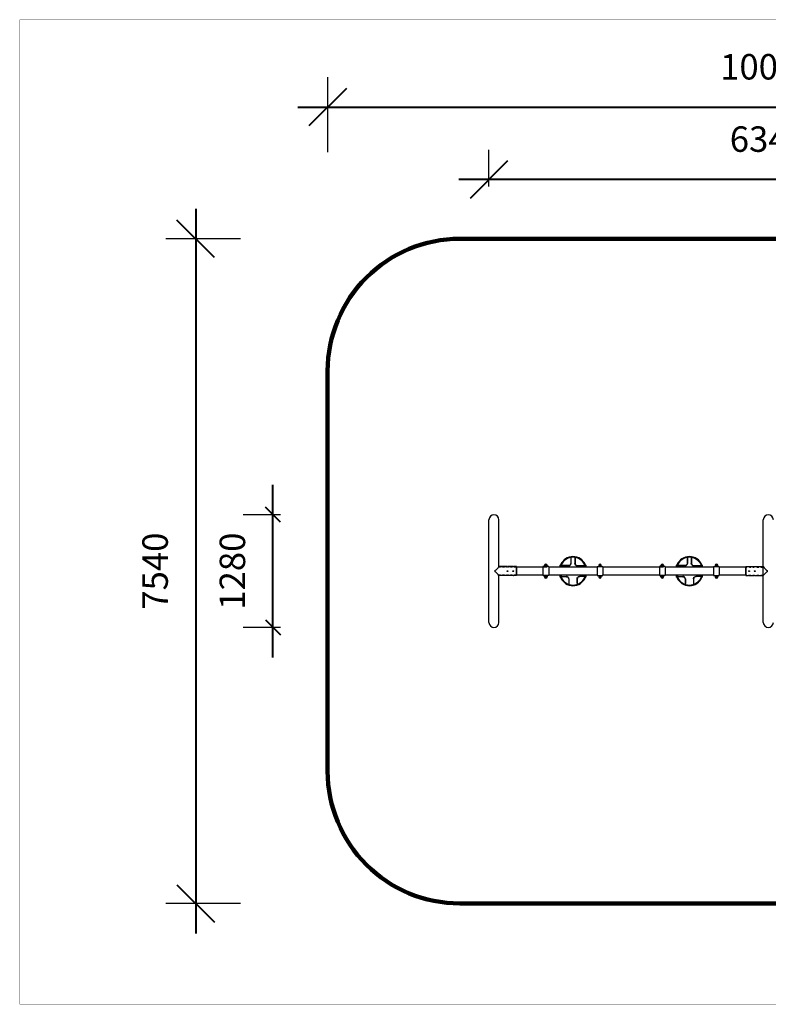
# Model space of a CAD drawing. Units: millimetres. Extents: x 179649 to 196429, y 5441 to 16618.
# Drawn here: x 179649 to 188145, y 5441 to 16618 of the extents above; entities that cross this region are included whole.
import ezdxf

# ---------------------------------------------------------------- set-up
doc = ezdxf.new("R2010")
doc.units = ezdxf.units.MM
doc.linetypes.add('HIDDEN', pattern=[0.2, 0.1, -0.1])
doc.layers.add('DEFAULT', color=7, linetype='Continuous')
doc.layers.add('DiKom', color=7, linetype='Continuous')
doc.layers.add('frame', color=7, linetype='Continuous', plot=False)
doc.dimstyles.new('Qitele', dxfattribs={"dimscale": 85, "dimtxt": 4, "dimasz": 5, "dimexe": 4, "dimexo": 0, "dimgap": 3, "dimtad": 1, "dimdec": 0, "dimrnd": 10, "dimzin": 1, "dimtxsty": 'Standard', "dimblk": 'OBLIQUE', "dimcen": 5, "dimdle": 4, "dimclrd": 256, "dimclre": 256, "dimclrt": 256, "dimadec": 0, "dimazin": 0, "dimtfac": 1, "dimtdec": 0, "dimtmove": 0, "dimatfit": 3, "dimldrblk": 'OBLIQUE', "dimfxl": 0, "dimlwd": 40, "dimlwe": 30, "dimarcsym": 0})

# ---------------------------------------------------------------- blocks, each defined once
blk = doc.blocks.new('_Oblique')
at = {"color": 0, "linetype": 'ByBlock', "lineweight": -2}
blk.add_line((-0.5, -0.5), (0.5, 0.5), dxfattribs=at)
blk = doc.blocks.new('*D110')
at = {"lineweight": 30, "transparency": 16777216}
for p, q in [((184974, 14724), (184974, 15142)), ((191316, 14724), (191316, 15142))]:
    blk.add_line(p, q, dxfattribs=at)
at = {"lineweight": 40, "transparency": 16777216}
blk.add_line((191656, 14802), (184634, 14802), dxfattribs=at)
at = {"layer": 'Defpoints', "color": 0, "transparency": 16777216}
for p in [(184974, 14802), (184974, 14724), (191316, 14724)]:
    blk.add_point(p, dxfattribs=at)
at = {"lineweight": 40, "transparency": 16777216, "xscale": 425, "yscale": 425, "zscale": 425, "rotation": 180}
blk.add_blockref('_Oblique', (184974, 14802), dxfattribs=at)
at = {"lineweight": 40, "transparency": 16777216, "xscale": 425, "yscale": 425, "zscale": 425}
blk.add_blockref('_Oblique', (191316, 14802), dxfattribs=at)
at = {"transparency": 16777216, "insert": (188145, 15225), "char_height": 289, "attachment_point": 5}
blk.add_mtext('6340', dxfattribs=at)
blk = doc.blocks.new('*D111')
at = {"lineweight": 40, "transparency": 16777216}
blk.add_line((182523, 9379), (182523, 11338), dxfattribs=at)
at = {"lineweight": 30, "transparency": 16777216}
for p, q in [((182608, 10998), (182183, 10998)), ((182608, 9719), (182183, 9719))]:
    blk.add_line(p, q, dxfattribs=at)
at = {"layer": 'Defpoints', "color": 0, "transparency": 16777216}
for p in [(182523, 10998), (182608, 10998), (182608, 9719)]:
    blk.add_point(p, dxfattribs=at)
at = {"lineweight": 40, "transparency": 16777216, "xscale": 170, "yscale": 170, "zscale": 170}
for p, rotation in [((182523, 10998), 90), ((182523, 9719), 270)]:
    blk.add_blockref('_Oblique', p, dxfattribs=dict(at, rotation=rotation))
at = {"transparency": 16777216, "insert": (182100, 10358), "char_height": 289, "attachment_point": 5, "rotation": 90}
blk.add_mtext('1280', dxfattribs=at)
blk = doc.blocks.new('S-23405')
at = {"layer": 'DiKom'}
for p, q in [((206590, 9776), (206590, 10941)), ((206704, 10408), (206704, 10941)), ((209704, 9776), (209704, 10941)), ((206901, 10408), (206901, 10308)), ((207203, 10403), (206901, 10403)), ((207818, 10403), (207268, 10403)), ((208524, 10403), (207883, 10403)), ((209139, 10403), (208589, 10403)), ((209507, 10403), (209204, 10403)), ((209507, 10408), (209507, 10308)), ((206704, 9776), (206704, 10308)), ((207203, 10314), (206901, 10314)), ((207818, 10314), (207268, 10314)), ((208524, 10314), (207883, 10314)), ((209139, 10314), (208589, 10314)), ((209507, 10314), (209204, 10314))]:
    blk.add_line(p, q, dxfattribs=at)
at = {"layer": 'DiKom', "color": 7, "linetype": 'Continuous'}
for p, q in [((207520, 10512), (207520, 10447)), ((207521, 10511), (207521, 10511)), ((207566, 10511), (207566, 10511)), ((207568, 10512), (207568, 10447)), ((208841, 10512), (208841, 10447)), ((208842, 10511), (208842, 10511)), ((208887, 10511), (208887, 10511)), ((208889, 10512), (208889, 10447)), ((206796, 10410), (206704, 10410)), ((206796, 10410), (206796, 10410)), ((206806, 10410), (206805, 10410)), ((206861, 10410), (206806, 10410)), ((206861, 10410), (206861, 10410)), ((206871, 10410), (206870, 10410)), ((206901, 10410), (206871, 10410)), ((206901, 10307), (206901, 10410)), ((207203, 10410), (207203, 10307)), ((207209, 10410), (207203, 10410)), ((207209, 10407), (207209, 10410)), ((207211, 10410), (207209, 10410)), ((207209, 10407), (207250, 10407)), ((207221, 10420), (207221, 10423)), ((207221, 10420), (207221, 10419)), ((207229, 10429), (207229, 10418)), ((207243, 10429), (207229, 10429)), ((207229, 10418), (207243, 10418)), ((207243, 10418), (207243, 10429)), ((207250, 10423), (207250, 10407)), ((207268, 10410), (207250, 10410)), ((207268, 10410), (207268, 10307)), ((207398, 10407), (207395, 10407)), ((207395, 10403), (207395, 10407)), ((207398, 10423), (207398, 10425)), ((207398, 10403), (207398, 10423)), ((207401, 10428), (207403, 10428)), ((207403, 10428), (207404, 10428)), ((207404, 10428), (207406, 10427)), ((207406, 10427), (207407, 10425)), ((207407, 10425), (207408, 10423)), ((207408, 10423), (207408, 10403)), ((207492, 10421), (207408, 10421)), ((207410, 10407), (207408, 10407)), ((207410, 10403), (207410, 10407)), ((207423, 10419), (207416, 10419)), ((207431, 10419), (207423, 10419)), ((207440, 10418), (207431, 10419)), ((207456, 10418), (207440, 10418)), ((207477, 10418), (207456, 10418)), ((207493, 10418), (207477, 10418)), ((207513, 10426), (207516, 10430)), ((207520, 10447), (207519, 10442)), ((207521, 10494), (207521, 10488)), ((207521, 10488), (207521, 10474)), ((207521, 10474), (207521, 10445)), ((207566, 10501), (207566, 10494)), ((207566, 10494), (207566, 10485)), ((207566, 10485), (207566, 10466)), ((207566, 10466), (207566, 10445)), ((207568, 10447), (207568, 10442)), ((207574, 10426), (207571, 10430)), ((207594, 10418), (207620, 10418)), ((207595, 10421), (207680, 10421)), ((207620, 10418), (207637, 10418)), ((207637, 10418), (207652, 10419)), ((207652, 10419), (207660, 10419)), ((207677, 10407), (207677, 10403)), ((207677, 10407), (207680, 10407)), ((207680, 10425), (207681, 10427)), ((207680, 10423), (207680, 10425)), ((207680, 10403), (207680, 10423)), ((207685, 10428), (207686, 10428)), ((207689, 10425), (207690, 10423)), ((207690, 10423), (207690, 10403)), ((207690, 10407), (207692, 10407)), ((207692, 10407), (207692, 10403)), ((207818, 10410), (207818, 10307)), ((207818, 10410), (207836, 10410)), ((207836, 10423), (207836, 10407)), ((207877, 10407), (207836, 10407)), ((207844, 10418), (207844, 10429)), ((207844, 10429), (207858, 10429)), ((207858, 10418), (207844, 10418)), ((207858, 10429), (207858, 10418)), ((207865, 10420), (207865, 10423)), ((207865, 10420), (207865, 10419)), ((207875, 10410), (207877, 10410)), ((207877, 10407), (207877, 10410)), ((207877, 10410), (207883, 10410)), ((207883, 10410), (207883, 10307)), ((208524, 10410), (208524, 10307)), ((208530, 10410), (208524, 10410)), ((208530, 10407), (208530, 10410)), ((208532, 10410), (208530, 10410)), ((208530, 10407), (208571, 10407)), ((208542, 10420), (208542, 10423)), ((208542, 10420), (208542, 10419)), ((208550, 10429), (208550, 10418)), ((208564, 10429), (208550, 10429)), ((208550, 10418), (208564, 10418)), ((208564, 10418), (208564, 10429)), ((208571, 10423), (208571, 10407)), ((208589, 10410), (208571, 10410)), ((208589, 10410), (208589, 10307)), ((208719, 10407), (208716, 10407)), ((208716, 10403), (208716, 10407)), ((208719, 10423), (208719, 10425)), ((208719, 10403), (208719, 10423)), ((208722, 10428), (208724, 10428)), ((208724, 10428), (208725, 10428)), ((208725, 10428), (208727, 10427)), ((208727, 10427), (208728, 10425)), ((208728, 10425), (208729, 10423)), ((208729, 10423), (208729, 10403)), ((208813, 10421), (208729, 10421)), ((208731, 10407), (208729, 10407)), ((208731, 10403), (208731, 10407)), ((208744, 10419), (208737, 10419)), ((208752, 10419), (208744, 10419)), ((208761, 10418), (208752, 10419)), ((208777, 10418), (208761, 10418)), ((208798, 10418), (208777, 10418)), ((208814, 10418), (208798, 10418)), ((208834, 10426), (208837, 10430)), ((208841, 10447), (208840, 10442)), ((208842, 10494), (208842, 10488)), ((208842, 10488), (208842, 10474)), ((208842, 10474), (208842, 10445)), ((208887, 10501), (208887, 10494)), ((208887, 10494), (208887, 10485)), ((208887, 10485), (208887, 10466)), ((208887, 10466), (208887, 10445)), ((208889, 10447), (208889, 10442)), ((208895, 10426), (208892, 10430)), ((208915, 10418), (208941, 10418)), ((208916, 10421), (209000, 10421)), ((208941, 10418), (208958, 10418)), ((208958, 10418), (208973, 10419)), ((208973, 10419), (208981, 10419)), ((208998, 10407), (208998, 10403)), ((208998, 10407), (209000, 10407)), ((209000, 10423), (209001, 10425)), ((209000, 10403), (209000, 10423)), ((209001, 10425), (209002, 10427)), ((209005, 10428), (209007, 10428)), ((209010, 10425), (209010, 10423)), ((209010, 10423), (209010, 10403)), ((209010, 10407), (209013, 10407)), ((209013, 10407), (209013, 10403)), ((209139, 10410), (209139, 10307)), ((209139, 10410), (209157, 10410)), ((209157, 10423), (209157, 10407)), ((209198, 10407), (209157, 10407)), ((209165, 10418), (209165, 10429)), ((209165, 10429), (209179, 10429)), ((209179, 10418), (209165, 10418)), ((209179, 10429), (209179, 10418)), ((209186, 10420), (209186, 10423)), ((209186, 10420), (209186, 10419)), ((209196, 10410), (209198, 10410)), ((209198, 10407), (209198, 10410)), ((209198, 10410), (209204, 10410)), ((209204, 10410), (209204, 10307)), ((209507, 10307), (209507, 10410)), ((209507, 10410), (209537, 10410)), ((209537, 10410), (209537, 10410)), ((209547, 10410), (209546, 10410)), ((209547, 10410), (209602, 10410)), ((209602, 10410), (209602, 10410)), ((209612, 10410), (209611, 10410)), ((209612, 10410), (209704, 10410)), ((206796, 10307), (206704, 10307)), ((206796, 10307), (206796, 10307)), ((206805, 10307), (206806, 10307)), ((206861, 10307), (206806, 10307)), ((206861, 10307), (206861, 10307)), ((206870, 10307), (206871, 10307)), ((206901, 10307), (206871, 10307)), ((207209, 10307), (207203, 10307)), ((207250, 10309), (207209, 10309)), ((207209, 10307), (207209, 10309)), ((207221, 10293), (207221, 10297)), ((207243, 10299), (207229, 10299)), ((207229, 10299), (207229, 10287)), ((207229, 10287), (207243, 10287)), ((207243, 10287), (207243, 10299)), ((207250, 10309), (207250, 10293)), ((207268, 10307), (207250, 10307)), ((207395, 10309), (207395, 10314)), ((207398, 10309), (207395, 10309)), ((207398, 10293), (207398, 10314)), ((207398, 10291), (207398, 10293)), ((207403, 10288), (207401, 10288)), ((207407, 10291), (207406, 10289)), ((207408, 10293), (207407, 10291)), ((207408, 10314), (207408, 10293)), ((207410, 10309), (207408, 10309)), ((207408, 10296), (207411, 10298)), ((207408, 10296), (207467, 10296)), ((207410, 10309), (207410, 10314)), ((207411, 10298), (207414, 10298)), ((207411, 10298), (207411, 10298)), ((207414, 10298), (207416, 10298)), ((207437, 10298), (207445, 10298)), ((207445, 10298), (207456, 10299)), ((207456, 10299), (207470, 10299)), ((207631, 10299), (207617, 10299)), ((207680, 10296), (207620, 10296)), ((207643, 10298), (207631, 10299)), ((207650, 10298), (207643, 10298)), ((207653, 10298), (207650, 10298)), ((207671, 10298), (207653, 10298)), ((207673, 10298), (207671, 10298)), ((207676, 10298), (207673, 10298)), ((207676, 10298), (207676, 10298)), ((207680, 10296), (207676, 10298)), ((207677, 10314), (207677, 10309)), ((207677, 10309), (207680, 10309)), ((207680, 10293), (207680, 10314)), ((207680, 10291), (207680, 10293)), ((207681, 10289), (207680, 10291)), ((207683, 10288), (207681, 10289)), ((207685, 10288), (207683, 10288)), ((207686, 10288), (207685, 10288)), ((207690, 10293), (207689, 10291)), ((207690, 10314), (207690, 10293)), ((207690, 10309), (207692, 10309)), ((207692, 10314), (207692, 10309)), ((207818, 10307), (207836, 10307)), ((207836, 10309), (207877, 10309)), ((207836, 10309), (207836, 10293)), ((207844, 10299), (207858, 10299)), ((207844, 10287), (207844, 10299)), ((207858, 10287), (207844, 10287)), ((207858, 10299), (207858, 10287)), ((207865, 10293), (207865, 10297)), ((207877, 10307), (207877, 10309)), ((207877, 10307), (207883, 10307)), ((208530, 10307), (208524, 10307)), ((208571, 10309), (208530, 10309)), ((208530, 10307), (208530, 10309)), ((208542, 10293), (208542, 10297)), ((208564, 10299), (208550, 10299)), ((208550, 10299), (208550, 10287)), ((208550, 10287), (208564, 10287)), ((208564, 10287), (208564, 10299)), ((208571, 10309), (208571, 10293)), ((208589, 10307), (208571, 10307)), ((208716, 10309), (208716, 10314)), ((208719, 10309), (208716, 10309)), ((208719, 10293), (208719, 10314)), ((208719, 10291), (208719, 10293)), ((208724, 10288), (208722, 10288)), ((208728, 10291), (208727, 10289)), ((208729, 10293), (208728, 10291)), ((208729, 10314), (208729, 10293)), ((208731, 10309), (208729, 10309)), ((208729, 10296), (208732, 10298)), ((208729, 10296), (208788, 10296)), ((208731, 10309), (208731, 10314)), ((208732, 10298), (208735, 10298)), ((208732, 10298), (208732, 10298)), ((208735, 10298), (208737, 10298)), ((208758, 10298), (208766, 10298)), ((208766, 10298), (208777, 10299)), ((208777, 10299), (208791, 10299)), ((208952, 10299), (208938, 10299)), ((209000, 10296), (208941, 10296)), ((208964, 10298), (208952, 10299)), ((208971, 10298), (208964, 10298)), ((208974, 10298), (208971, 10298)), ((208992, 10298), (208974, 10298)), ((208994, 10298), (208992, 10298)), ((208997, 10298), (208994, 10298)), ((208997, 10298), (208997, 10298)), ((209000, 10296), (208997, 10298)), ((208998, 10314), (208998, 10309)), ((208998, 10309), (209000, 10309)), ((209000, 10293), (209000, 10314)), ((209001, 10291), (209000, 10293)), ((209002, 10289), (209001, 10291)), ((209004, 10288), (209002, 10289)), ((209005, 10288), (209004, 10288)), ((209007, 10288), (209005, 10288)), ((209010, 10314), (209010, 10293)), ((209010, 10309), (209013, 10309)), ((209010, 10293), (209010, 10291)), ((209013, 10314), (209013, 10309)), ((209139, 10307), (209157, 10307)), ((209157, 10309), (209198, 10309)), ((209157, 10309), (209157, 10293)), ((209165, 10299), (209179, 10299)), ((209165, 10287), (209165, 10299)), ((209179, 10287), (209165, 10287)), ((209179, 10299), (209179, 10287)), ((209186, 10293), (209186, 10297)), ((209198, 10307), (209198, 10309)), ((209198, 10307), (209204, 10307)), ((209507, 10307), (209537, 10307)), ((209537, 10307), (209537, 10307)), ((209546, 10307), (209547, 10307)), ((209547, 10307), (209602, 10307)), ((209602, 10307), (209602, 10307)), ((209611, 10307), (209612, 10307)), ((209612, 10307), (209704, 10307)), ((207492, 10210), (207495, 10210)), ((207495, 10267), (207495, 10210)), ((207498, 10214), (207497, 10212)), ((207497, 10211), (207497, 10212)), ((207498, 10270), (207498, 10255)), ((207498, 10255), (207498, 10241)), ((207498, 10241), (207498, 10230)), ((207498, 10230), (207498, 10224)), ((207498, 10224), (207498, 10218)), ((207498, 10218), (207498, 10214)), ((207589, 10270), (207589, 10250)), ((207589, 10250), (207589, 10237)), ((207589, 10237), (207589, 10230)), ((207589, 10230), (207589, 10224)), ((207589, 10224), (207590, 10218)), ((207590, 10212), (207590, 10211)), ((207590, 10211), (207590, 10210)), ((207590, 10210), (207592, 10210)), ((207592, 10267), (207592, 10210)), ((207592, 10210), (207595, 10210)), ((208813, 10210), (208816, 10210)), ((208816, 10267), (208816, 10210)), ((208819, 10218), (208818, 10214)), ((208818, 10214), (208818, 10212)), ((208818, 10211), (208818, 10212)), ((208819, 10270), (208819, 10255)), ((208819, 10255), (208819, 10241)), ((208819, 10241), (208819, 10230)), ((208819, 10230), (208819, 10224)), ((208819, 10224), (208819, 10218)), ((208910, 10270), (208910, 10250)), ((208910, 10250), (208910, 10237)), ((208910, 10237), (208910, 10230)), ((208910, 10230), (208910, 10224)), ((208910, 10224), (208910, 10218)), ((208911, 10212), (208911, 10211)), ((208911, 10211), (208911, 10210)), ((208911, 10210), (208913, 10210)), ((208913, 10267), (208913, 10210)), ((208913, 10210), (208916, 10210))]:
    blk.add_line(p, q, dxfattribs=at)
at = {"layer": 'DiKom', "color": 8, "linetype": 'HIDDEN'}
for p, q in [((206796, 10405), (206704, 10405)), ((206796, 10410), (206796, 10405)), ((206796, 10410), (206796, 10410)), ((206805, 10410), (206806, 10410)), ((206806, 10410), (206806, 10405)), ((206861, 10405), (206806, 10405)), ((206861, 10410), (206861, 10405)), ((206861, 10410), (206861, 10410)), ((206870, 10410), (206871, 10410)), ((206871, 10410), (206871, 10405)), ((206901, 10405), (206871, 10405)), ((209507, 10405), (209537, 10405)), ((209537, 10410), (209537, 10405)), ((209537, 10410), (209537, 10410)), ((209546, 10410), (209547, 10410)), ((209547, 10410), (209547, 10405)), ((209547, 10405), (209602, 10405)), ((209602, 10410), (209602, 10405)), ((209602, 10410), (209602, 10410)), ((209611, 10410), (209612, 10410)), ((209612, 10410), (209612, 10405)), ((209612, 10405), (209704, 10405)), ((206796, 10312), (206704, 10312)), ((206796, 10312), (206796, 10307)), ((206797, 10307), (206796, 10307)), ((206796, 10307), (206796, 10307)), ((206804, 10307), (206806, 10307)), ((206806, 10307), (206805, 10307)), ((206861, 10312), (206806, 10312)), ((206806, 10312), (206806, 10307)), ((206861, 10312), (206861, 10307)), ((206862, 10307), (206861, 10307)), ((206861, 10307), (206861, 10307)), ((206869, 10307), (206871, 10307)), ((206871, 10307), (206870, 10307)), ((206871, 10312), (206871, 10307)), ((206901, 10312), (206871, 10312)), ((209507, 10312), (209537, 10312)), ((209537, 10312), (209537, 10307)), ((209537, 10307), (209537, 10307)), ((209538, 10307), (209537, 10307)), ((209545, 10307), (209547, 10307)), ((209547, 10307), (209546, 10307)), ((209547, 10312), (209547, 10307)), ((209547, 10312), (209602, 10312)), ((209602, 10312), (209602, 10307)), ((209602, 10307), (209602, 10307)), ((209603, 10307), (209602, 10307)), ((209610, 10307), (209612, 10307)), ((209612, 10307), (209611, 10307)), ((209612, 10312), (209704, 10312)), ((209612, 10312), (209612, 10307))]:
    blk.add_line(p, q, dxfattribs=at)
at = {"layer": 'DiKom', "color": 7, "linetype": 'Continuous'}
for points in [[(207521, 10511), (207520, 10512), (207519, 10513), (207516, 10513), (207514, 10513)], [(207521, 10511), (207521, 10509), (207521, 10507), (207521, 10504), (207521, 10501), (207521, 10494)], [(207573, 10513), (207572, 10513), (207570, 10513), (207568, 10513), (207567, 10512), (207566, 10511)], [(207566, 10511), (207566, 10509), (207566, 10507), (207566, 10504), (207566, 10501)], [(208842, 10511), (208841, 10512), (208840, 10513), (208837, 10513), (208835, 10513)], [(208842, 10511), (208842, 10509), (208842, 10507), (208842, 10504), (208842, 10501), (208842, 10494)], [(208894, 10513), (208893, 10513), (208891, 10513), (208889, 10513), (208888, 10512), (208887, 10511)], [(208887, 10511), (208887, 10509), (208887, 10507), (208887, 10504), (208887, 10501)], [(207209, 10407), (207211, 10408), (207214, 10408), (207216, 10410), (207218, 10411), (207219, 10413), (207220, 10415), (207221, 10418), (207221, 10420)], [(207221, 10419), (207220, 10417), (207219, 10415), (207218, 10413), (207216, 10412), (207214, 10411), (207211, 10410)], [(207398, 10425), (207399, 10427), (207401, 10428)], [(207416, 10419), (207413, 10419), (207411, 10419), (207409, 10419), (207408, 10419), (207408, 10419)], [(207511, 10429), (207507, 10426), (207502, 10423), (207497, 10421), (207492, 10421)], [(207493, 10418), (207499, 10419), (207504, 10420), (207508, 10423), (207513, 10426)], [(207519, 10442), (207517, 10438), (207515, 10433), (207511, 10429)], [(207516, 10430), (207519, 10435), (207521, 10440), (207521, 10445)], [(207571, 10430), (207568, 10435), (207566, 10440), (207566, 10445)], [(207568, 10442), (207570, 10438), (207572, 10433), (207576, 10429)], [(207594, 10418), (207589, 10419), (207584, 10420), (207579, 10423), (207574, 10426)], [(207576, 10429), (207580, 10426), (207585, 10423), (207590, 10421), (207595, 10421)], [(207660, 10419), (207668, 10419), (207671, 10419), (207674, 10419), (207676, 10419), (207678, 10419), (207680, 10419), (207680, 10419)], [(207681, 10427), (207683, 10428), (207685, 10428)], [(207686, 10428), (207688, 10427), (207689, 10425)], [(207877, 10407), (207875, 10408), (207873, 10408), (207870, 10410), (207869, 10411), (207867, 10413), (207866, 10415), (207865, 10418), (207865, 10420)], [(207865, 10419), (207866, 10417), (207867, 10415), (207869, 10413), (207870, 10412), (207873, 10411), (207875, 10410)], [(208530, 10407), (208532, 10408), (208535, 10408), (208537, 10410), (208538, 10411), (208540, 10413), (208541, 10415), (208542, 10418), (208542, 10420)], [(208542, 10419), (208541, 10417), (208540, 10415), (208538, 10413), (208537, 10412), (208535, 10411), (208532, 10410)], [(208719, 10425), (208720, 10427), (208722, 10428)], [(208737, 10419), (208734, 10419), (208732, 10419), (208730, 10419), (208729, 10419), (208729, 10419)], [(208832, 10429), (208828, 10426), (208823, 10423), (208818, 10421), (208813, 10421)], [(208814, 10418), (208819, 10419), (208825, 10420), (208829, 10423), (208834, 10426)], [(208840, 10442), (208838, 10438), (208836, 10433), (208832, 10429)], [(208837, 10430), (208840, 10435), (208842, 10440), (208842, 10445)], [(208892, 10430), (208889, 10435), (208887, 10440), (208887, 10445)], [(208889, 10442), (208891, 10438), (208893, 10433), (208897, 10429)], [(208915, 10418), (208910, 10419), (208904, 10420), (208900, 10423), (208895, 10426)], [(208897, 10429), (208901, 10426), (208906, 10423), (208911, 10421), (208916, 10421)], [(208981, 10419), (208989, 10419), (208992, 10419), (208995, 10419), (208997, 10419), (208999, 10419), (209000, 10419), (209000, 10419)], [(209002, 10427), (209004, 10428), (209005, 10428)], [(209007, 10428), (209009, 10427), (209010, 10425)], [(209198, 10407), (209196, 10408), (209193, 10408), (209191, 10410), (209190, 10411), (209188, 10413), (209187, 10415), (209186, 10418), (209186, 10420)], [(209186, 10419), (209187, 10417), (209188, 10415), (209190, 10413), (209191, 10412), (209193, 10411), (209196, 10410)], [(207221, 10297), (207221, 10299), (207220, 10301), (207219, 10303), (207218, 10305), (207216, 10307), (207214, 10308), (207211, 10309), (207209, 10309)], [(207209, 10307), (207211, 10307), (207214, 10306), (207216, 10305), (207218, 10303), (207219, 10301), (207220, 10299), (207221, 10297), (207221, 10296)], [(207401, 10288), (207399, 10289), (207398, 10291)], [(207406, 10289), (207404, 10288), (207403, 10288)], [(207408, 10297), (207409, 10298), (207410, 10298), (207410, 10298), (207411, 10298)], [(207408, 10297), (207408, 10297), (207408, 10297)], [(207416, 10298), (207426, 10298), (207437, 10298)], [(207467, 10296), (207471, 10295), (207476, 10294), (207480, 10292), (207484, 10289), (207488, 10285), (207491, 10281), (207493, 10276), (207495, 10272), (207495, 10267)], [(207498, 10270), (207498, 10275), (207496, 10279), (207494, 10284), (207491, 10288), (207487, 10291), (207483, 10294), (207479, 10297), (207474, 10298), (207470, 10299)], [(207589, 10270), (207590, 10275), (207591, 10279), (207593, 10284), (207596, 10288), (207600, 10291), (207604, 10294), (207608, 10297), (207613, 10298), (207617, 10299)], [(207620, 10296), (207616, 10295), (207611, 10294), (207607, 10292), (207603, 10289), (207599, 10285), (207596, 10281), (207594, 10276), (207593, 10272), (207592, 10267)], [(207679, 10297), (207678, 10298), (207678, 10298), (207677, 10298), (207676, 10298)], [(207680, 10297), (207679, 10297), (207679, 10297)], [(207689, 10291), (207688, 10289), (207686, 10288)], [(207865, 10297), (207865, 10299), (207866, 10301), (207867, 10303), (207869, 10305), (207870, 10307), (207873, 10308), (207875, 10309), (207877, 10309)], [(207877, 10307), (207875, 10307), (207873, 10306), (207870, 10305), (207869, 10303), (207867, 10301), (207866, 10299), (207865, 10297), (207865, 10296)], [(208542, 10297), (208542, 10299), (208541, 10301), (208540, 10303), (208538, 10305), (208537, 10307), (208535, 10308), (208532, 10309), (208530, 10309)], [(208530, 10307), (208532, 10307), (208535, 10306), (208537, 10305), (208538, 10303), (208540, 10301), (208541, 10299), (208542, 10297), (208542, 10296)], [(208722, 10288), (208720, 10289), (208719, 10291)], [(208727, 10289), (208725, 10288), (208724, 10288)], [(208728, 10297), (208729, 10297), (208729, 10297)], [(208729, 10297), (208730, 10298), (208730, 10298), (208731, 10298), (208732, 10298)], [(208737, 10298), (208747, 10298), (208758, 10298)], [(208788, 10296), (208792, 10295), (208797, 10294), (208801, 10292), (208805, 10289), (208809, 10285), (208812, 10281), (208814, 10276), (208816, 10272), (208816, 10267)], [(208819, 10270), (208818, 10275), (208817, 10279), (208815, 10284), (208812, 10288), (208808, 10291), (208804, 10294), (208800, 10297), (208795, 10298), (208791, 10299)], [(208910, 10270), (208911, 10275), (208912, 10279), (208914, 10284), (208917, 10288), (208921, 10291), (208925, 10294), (208929, 10297), (208934, 10298), (208938, 10299)], [(208941, 10296), (208937, 10295), (208932, 10294), (208928, 10292), (208924, 10289), (208920, 10285), (208917, 10281), (208915, 10276), (208913, 10272), (208913, 10267)], [(209000, 10297), (208999, 10298), (208999, 10298), (208998, 10298), (208997, 10298)], [(209001, 10297), (209000, 10297), (209000, 10297)], [(209010, 10291), (209009, 10289), (209007, 10288)], [(209186, 10297), (209186, 10299), (209187, 10301), (209188, 10303), (209190, 10305), (209191, 10307), (209193, 10308), (209196, 10309), (209198, 10309)], [(209198, 10307), (209196, 10307), (209193, 10306), (209191, 10305), (209190, 10303), (209188, 10301), (209187, 10299), (209186, 10297), (209186, 10296)], [(207495, 10210), (207497, 10210), (207497, 10211)], [(207590, 10218), (207590, 10214), (207590, 10212)], [(208816, 10210), (208818, 10210), (208818, 10211)], [(208910, 10218), (208911, 10214), (208911, 10212)]]:
    blk.add_lwpolyline(points, dxfattribs=at)
for centre in [(206801, 10358), (206866, 10358), (209542, 10358), (209607, 10358)]:
    blk.add_circle(centre, 5, dxfattribs=at)
at = {"layer": 'DiKom'}
for centre, radius, start, end in [((206647, 10941), 57, 0, 180), ((209761, 10941), 57, 0, 180), ((206577, 10491), 150, 302.8604, 327.1615), ((209830, 10491), 150, 212.8385, 237.1396), ((206665, 10358), 9.01, 131.5962, 229.9962), ((206540, 10189), 202, 35.8695, 53.8648), ((209867, 10189), 202, 126.1352, 144.1305), ((209742, 10358), 9.01, 310.0038, 48.4038), ((206647, 9776), 57, 180, 0), ((209761, 9776), 57, 180, 0)]:
    blk.add_arc(centre, radius, start, end, dxfattribs=at)
at = {"layer": 'DiKom', "color": 7, "linetype": 'Continuous'}
for centre, radius, start, end in [((207544, 10369), 154, 23.7765, 156.2235), ((207544, 10369), 147, 23.7765, 156.2235), ((208865, 10369), 154, 23.7765, 156.2235), ((208865, 10369), 147, 23.7765, 156.2235), ((207236, 10423), 14.5, 0, 180), ((207449, 10411), 50, 156.2235, 160.3221), ((207449, 10411), 43, 156.2235, 163.0783), ((207639, 10411), 43, 16.9217, 23.7765), ((207639, 10411), 50, 19.6779, 23.7765), ((207851, 10423), 14.5, 0, 180), ((208557, 10423), 14.5, 0, 180), ((208770, 10411), 50, 156.2235, 160.3221), ((208770, 10411), 43, 156.2235, 163.0783), ((208960, 10411), 43, 16.9217, 23.7765), ((208960, 10411), 50, 19.6779, 23.7765), ((209172, 10423), 14.5, 0, 180), ((207236, 10293), 14.5, 180, 0), ((207449, 10305), 50, 199.6779, 203.7765), ((207544, 10347), 154, 203.7765, 336.2235), ((207449, 10305), 43, 196.9217, 203.7765), ((207544, 10347), 147, 203.7765, 336.2235), ((207639, 10305), 43, 336.2235, 343.0783), ((207639, 10305), 50, 336.2235, 340.3221), ((207851, 10293), 14.5, 180, 0), ((208557, 10293), 14.5, 180, 0), ((208770, 10305), 50, 199.6779, 203.7765), ((208865, 10347), 154, 203.7765, 336.2235), ((208770, 10305), 43, 196.9217, 203.7765), ((208865, 10347), 147, 203.7765, 336.2235), ((208960, 10305), 43, 336.2235, 343.0783), ((208960, 10305), 50, 336.2235, 340.3221), ((209172, 10293), 14.5, 180, 0)]:
    blk.add_arc(centre, radius, start, end, dxfattribs=at)
at = {"layer": 'DiKom', "color": 8, "linetype": 'HIDDEN'}
for centre, radius, start, end in [((206802, 10481), 72.1, 265.2972, 265.6614), ((206799, 10443), 33.1, 264.8292, 265.3289), ((206801, 10467), 57.4, 265.6567, 265.9967), ((206800, 10456), 46.7, 266.0073, 267.0451), ((206801, 10463), 53.3, 267.2399, 268.5386), ((206801, 10462), 52.4, 267.0371, 267.2489), ((206801, 10460), 50.8, 268.5558, 270.0065), ((206801, 10460), 50.8, 269.9935, 271.4442), ((206800, 10463), 53.3, 271.4614, 272.7601), ((206801, 10462), 52.4, 272.7511, 272.9629), ((206801, 10456), 46.7, 272.9549, 273.9927), ((206799, 10481), 72.1, 274.3386, 274.7028), ((206800, 10467), 57.4, 274.0033, 274.3433), ((206802, 10443), 33.1, 274.6711, 275.1708), ((206867, 10481), 72.1, 265.2972, 265.6614), ((206864, 10443), 33.1, 264.8292, 265.3289), ((206866, 10467), 57.4, 265.6567, 265.9967), ((206865, 10456), 46.7, 266.0073, 267.0451), ((206866, 10463), 53.3, 267.2399, 268.5386), ((206866, 10462), 52.4, 267.0371, 267.2489), ((206866, 10460), 50.8, 268.5558, 270.0065), ((206866, 10460), 50.8, 269.9935, 271.4442), ((206865, 10463), 53.3, 271.4614, 272.7601), ((206866, 10462), 52.4, 272.7511, 272.9629), ((206866, 10456), 46.7, 272.9549, 273.9927), ((206864, 10481), 72.1, 274.3386, 274.7028), ((206865, 10467), 57.4, 274.0033, 274.3433), ((206867, 10443), 33.1, 274.6711, 275.1708), ((209543, 10481), 72.1, 265.2972, 265.6614), ((209540, 10443), 33.1, 264.8292, 265.3289), ((209542, 10467), 57.4, 265.6567, 265.9967), ((209541, 10456), 46.7, 266.0073, 267.0451), ((209542, 10463), 53.3, 267.2399, 268.5386), ((209542, 10462), 52.4, 267.0371, 267.2489), ((209542, 10460), 50.8, 268.5558, 270.0065), ((209542, 10460), 50.8, 269.9935, 271.4442), ((209541, 10463), 53.3, 271.4614, 272.7601), ((209542, 10462), 52.4, 272.7511, 272.9629), ((209542, 10456), 46.7, 272.9549, 273.9927), ((209540, 10481), 72.1, 274.3386, 274.7028), ((209541, 10467), 57.4, 274.0033, 274.3433), ((209543, 10443), 33.1, 274.6711, 275.1708), ((209608, 10481), 72.1, 265.2972, 265.6614), ((209605, 10443), 33.1, 264.8292, 265.3289), ((209607, 10467), 57.4, 265.6567, 265.9967), ((209606, 10456), 46.7, 266.0073, 267.0451), ((209607, 10463), 53.3, 267.2399, 268.5386), ((209607, 10462), 52.4, 267.0371, 267.2489), ((209607, 10460), 50.8, 268.5558, 270.0065), ((209607, 10460), 50.8, 269.9935, 271.4442), ((209606, 10463), 53.3, 271.4614, 272.7601), ((209607, 10462), 52.4, 272.7511, 272.9629), ((209607, 10456), 46.7, 272.9549, 273.9927), ((209605, 10481), 72.1, 274.3386, 274.7028), ((209606, 10467), 57.4, 274.0033, 274.3433), ((209608, 10443), 33.1, 274.6711, 275.1708), ((206799, 10274), 33.1, 94.6711, 95.1708), ((206801, 10250), 57.5, 94.0035, 94.3433), ((206800, 10260), 46.7, 92.9548, 93.9929), ((206801, 10254), 53.3, 91.4614, 92.76), ((206801, 10255), 52.4, 92.751, 92.9628), ((206801, 10256), 50.8, 89.9935, 91.4442), ((206801, 10256), 50.8, 88.5558, 90.0065), ((206800, 10254), 53.3, 87.24, 88.5386), ((206801, 10255), 52.4, 87.0372, 87.249), ((206801, 10260), 46.7, 86.0071, 87.0452), ((206800, 10250), 57.5, 85.6567, 85.9965), ((206802, 10274), 33.1, 84.8292, 85.3289), ((206864, 10274), 33.1, 94.6711, 95.1708), ((206866, 10250), 57.5, 94.0035, 94.3433), ((206865, 10260), 46.7, 92.9548, 93.9929), ((206866, 10254), 53.3, 91.4614, 92.76), ((206866, 10255), 52.4, 92.751, 92.9628), ((206866, 10256), 50.8, 89.9935, 91.4442), ((206866, 10256), 50.8, 88.5558, 90.0065), ((206865, 10254), 53.3, 87.24, 88.5386), ((206866, 10255), 52.4, 87.0372, 87.249), ((206866, 10260), 46.7, 86.0071, 87.0452), ((206865, 10250), 57.5, 85.6567, 85.9965), ((206867, 10274), 33.1, 84.8292, 85.3289), ((209540, 10274), 33.1, 94.6711, 95.1708), ((209542, 10250), 57.5, 94.0035, 94.3433), ((209541, 10260), 46.7, 92.9548, 93.9929), ((209542, 10254), 53.3, 91.4614, 92.76), ((209542, 10255), 52.4, 92.751, 92.9628), ((209542, 10256), 50.8, 89.9935, 91.4442), ((209542, 10256), 50.8, 88.5558, 90.0065), ((209541, 10254), 53.3, 87.24, 88.5386), ((209542, 10255), 52.4, 87.0372, 87.249), ((209542, 10260), 46.7, 86.0071, 87.0452), ((209541, 10250), 57.5, 85.6567, 85.9965), ((209543, 10274), 33.1, 84.8292, 85.3289), ((209605, 10274), 33.1, 94.6711, 95.1708), ((209607, 10250), 57.5, 94.0035, 94.3433), ((209606, 10260), 46.7, 92.9548, 93.9929), ((209607, 10254), 53.3, 91.4614, 92.76), ((209607, 10255), 52.4, 92.751, 92.9628), ((209607, 10256), 50.8, 89.9935, 91.4442), ((209607, 10256), 50.8, 88.5558, 90.0065), ((209606, 10254), 53.3, 87.24, 88.5386), ((209607, 10255), 52.4, 87.0372, 87.249), ((209607, 10260), 46.7, 86.0071, 87.0452), ((209606, 10250), 57.5, 85.6567, 85.9965), ((209608, 10274), 33.1, 84.8292, 85.3289)]:
    blk.add_arc(centre, radius, start, end, dxfattribs=at)
at = {"layer": 'DiKom', "color": 7, "linetype": 'Continuous'}
for points, start_tangent, end_tangent in [([(206801, 10409), (206799, 10409), (206798, 10410), (206797, 10410), (206796, 10410), (206796, 10410), (206796, 10410)], (-1, 0), (0.176188, 0.984356)), ([(206801, 10409), (206802, 10409), (206803, 10410), (206804, 10410), (206805, 10410), (206805, 10410), (206806, 10410)], (1, 0), (-0.174332, 0.984687)), ([(206866, 10409), (206864, 10409), (206863, 10410), (206862, 10410), (206861, 10410), (206861, 10410), (206861, 10410)], (-1, 0), (0.176188, 0.984356)), ([(206866, 10409), (206867, 10409), (206868, 10410), (206869, 10410), (206870, 10410), (206870, 10410), (206871, 10410)], (1, 0), (-0.174332, 0.984687)), ([(209542, 10409), (209540, 10409), (209539, 10410), (209538, 10410), (209537, 10410), (209537, 10410), (209537, 10410)], (-1, 0), (0.174332, 0.984687)), ([(209542, 10409), (209543, 10409), (209544, 10410), (209545, 10410), (209546, 10410), (209546, 10410), (209547, 10410)], (1, 0), (-0.176188, 0.984356)), ([(209607, 10409), (209605, 10409), (209604, 10410), (209603, 10410), (209602, 10410), (209602, 10410), (209602, 10410)], (-1, 0), (0.174332, 0.984687)), ([(209607, 10409), (209608, 10409), (209609, 10410), (209610, 10410), (209611, 10410), (209611, 10410), (209612, 10410)], (1, 0), (-0.176188, 0.984356)), ([(206801, 10307), (206799, 10307), (206798, 10307), (206797, 10307), (206796, 10307), (206796, 10307), (206796, 10307)], (-1, 0), (-0.176188, 0.984356)), ([(206801, 10307), (206802, 10307), (206803, 10307), (206804, 10307), (206805, 10307), (206805, 10307), (206806, 10307)], (1, 0), (0.174332, 0.984687)), ([(206866, 10307), (206864, 10307), (206863, 10307), (206862, 10307), (206861, 10307), (206861, 10307), (206861, 10307)], (-1, 0), (-0.176188, 0.984356)), ([(206866, 10307), (206867, 10307), (206868, 10307), (206869, 10307), (206870, 10307), (206870, 10307), (206871, 10307)], (1, 0), (0.174332, 0.984687)), ([(209542, 10307), (209540, 10307), (209539, 10307), (209538, 10307), (209537, 10307), (209537, 10307), (209537, 10307)], (-1, 0), (-0.174332, 0.984687)), ([(209542, 10307), (209543, 10307), (209544, 10307), (209545, 10307), (209546, 10307), (209546, 10307), (209547, 10307)], (1, 0), (0.176188, 0.984356)), ([(209607, 10307), (209605, 10307), (209604, 10307), (209603, 10307), (209602, 10307), (209602, 10307), (209602, 10307)], (-1, 0), (-0.174332, 0.984687)), ([(209607, 10307), (209608, 10307), (209609, 10307), (209610, 10307), (209611, 10307), (209611, 10307), (209612, 10307)], (1, 0), (0.176188, 0.984356))]:
    blk.add_spline(points, degree=3, dxfattribs=dict(at, start_tangent=start_tangent, end_tangent=end_tangent))
at = {"layer": 'DiKom', "color": 8, "linetype": 'HIDDEN'}
for points, start_tangent, end_tangent in [([(206801, 10404), (206799, 10404), (206798, 10405), (206797, 10405), (206796, 10405), (206796, 10405), (206796, 10405)], (-1, 0), (-0.189079, -0.981962)), ([(206801, 10404), (206799, 10404), (206798, 10405), (206797, 10405), (206796, 10405), (206796, 10405), (206796, 10405)], (-1, 0), (-0.187194, -0.982323)), ([(206801, 10404), (206802, 10404), (206803, 10405), (206804, 10405), (206805, 10405), (206805, 10405), (206806, 10405)], (1, 0), (0.187194, -0.982323)), ([(206801, 10404), (206802, 10404), (206803, 10405), (206804, 10405), (206805, 10405), (206805, 10405), (206806, 10405)], (1, 0), (0.189079, -0.981962)), ([(206866, 10404), (206864, 10404), (206863, 10405), (206862, 10405), (206861, 10405), (206861, 10405), (206861, 10405)], (-1, 0), (-0.189079, -0.981962)), ([(206866, 10404), (206864, 10404), (206863, 10405), (206862, 10405), (206861, 10405), (206861, 10405), (206861, 10405)], (-1, 0), (-0.187194, -0.982323)), ([(206866, 10404), (206867, 10404), (206868, 10405), (206869, 10405), (206870, 10405), (206870, 10405), (206871, 10405)], (1, 0), (0.187194, -0.982323)), ([(206866, 10404), (206867, 10404), (206868, 10405), (206869, 10405), (206870, 10405), (206870, 10405), (206871, 10405)], (1, 0), (0.189079, -0.981962)), ([(209542, 10404), (209540, 10404), (209539, 10405), (209538, 10405), (209537, 10405), (209537, 10405), (209537, 10405)], (-1, 0), (-0.187194, -0.982323)), ([(209542, 10404), (209540, 10404), (209539, 10405), (209538, 10405), (209537, 10405), (209537, 10405), (209537, 10405)], (-1, 0), (-0.189079, -0.981962)), ([(209542, 10404), (209543, 10404), (209544, 10405), (209545, 10405), (209546, 10405), (209546, 10405), (209547, 10405)], (1, 0), (0.189079, -0.981962)), ([(209542, 10404), (209543, 10404), (209544, 10405), (209545, 10405), (209546, 10405), (209546, 10405), (209547, 10405)], (1, 0), (0.187194, -0.982323)), ([(209607, 10404), (209605, 10404), (209604, 10405), (209603, 10405), (209602, 10405), (209602, 10405), (209602, 10405)], (-1, 0), (-0.187194, -0.982323)), ([(209607, 10404), (209605, 10404), (209604, 10405), (209603, 10405), (209602, 10405), (209602, 10405), (209602, 10405)], (-1, 0), (-0.189079, -0.981962)), ([(209607, 10404), (209608, 10404), (209609, 10405), (209610, 10405), (209611, 10405), (209611, 10405), (209612, 10405)], (1, 0), (0.189079, -0.981962)), ([(209607, 10404), (209608, 10404), (209609, 10405), (209610, 10405), (209611, 10405), (209611, 10405), (209612, 10405)], (1, 0), (0.187194, -0.982323)), ([(206801, 10312), (206799, 10312), (206798, 10312), (206797, 10312), (206796, 10312), (206796, 10312), (206796, 10312)], (-1, 0), (0.189079, -0.981962)), ([(206801, 10312), (206799, 10312), (206798, 10312), (206797, 10312), (206796, 10312), (206796, 10312), (206796, 10312)], (-1, 0), (0.187194, -0.982323)), ([(206801, 10312), (206802, 10312), (206803, 10312), (206804, 10312), (206805, 10312), (206805, 10312), (206806, 10312)], (1, 0), (-0.187194, -0.982323)), ([(206801, 10312), (206802, 10312), (206803, 10312), (206804, 10312), (206805, 10312), (206805, 10312), (206806, 10312)], (1, 0), (-0.189079, -0.981962)), ([(206866, 10312), (206864, 10312), (206863, 10312), (206862, 10312), (206861, 10312), (206861, 10312), (206861, 10312)], (-1, 0), (0.189079, -0.981962)), ([(206866, 10312), (206864, 10312), (206863, 10312), (206862, 10312), (206861, 10312), (206861, 10312), (206861, 10312)], (-1, 0), (0.187194, -0.982323)), ([(206866, 10312), (206867, 10312), (206868, 10312), (206869, 10312), (206870, 10312), (206870, 10312), (206871, 10312)], (1, 0), (-0.187194, -0.982323)), ([(206866, 10312), (206867, 10312), (206868, 10312), (206869, 10312), (206870, 10312), (206870, 10312), (206871, 10312)], (1, 0), (-0.189079, -0.981962)), ([(209542, 10312), (209540, 10312), (209539, 10312), (209538, 10312), (209537, 10312), (209537, 10312), (209537, 10312)], (-1, 0), (0.187194, -0.982323)), ([(209542, 10312), (209540, 10312), (209539, 10312), (209538, 10312), (209537, 10312), (209537, 10312), (209537, 10312)], (-1, 0), (0.189079, -0.981962)), ([(209542, 10312), (209543, 10312), (209544, 10312), (209545, 10312), (209546, 10312), (209546, 10312), (209547, 10312)], (1, 0), (-0.189079, -0.981962)), ([(209542, 10312), (209543, 10312), (209544, 10312), (209545, 10312), (209546, 10312), (209546, 10312), (209547, 10312)], (1, 0), (-0.187194, -0.982323)), ([(209607, 10312), (209605, 10312), (209604, 10312), (209603, 10312), (209602, 10312), (209602, 10312), (209602, 10312)], (-1, 0), (0.187194, -0.982323)), ([(209607, 10312), (209605, 10312), (209604, 10312), (209603, 10312), (209602, 10312), (209602, 10312), (209602, 10312)], (-1, 0), (0.189079, -0.981962)), ([(209607, 10312), (209608, 10312), (209609, 10312), (209610, 10312), (209611, 10312), (209611, 10312), (209612, 10312)], (1, 0), (-0.189079, -0.981962)), ([(209607, 10312), (209608, 10312), (209609, 10312), (209610, 10312), (209611, 10312), (209611, 10312), (209612, 10312)], (1, 0), (-0.187194, -0.982323))]:
    blk.add_spline(points, degree=3, dxfattribs=dict(at, start_tangent=start_tangent, end_tangent=end_tangent))
blk = doc.blocks.new('*D115')
at = {"lineweight": 30, "transparency": 16777216}
for p, q in [((183144, 15114), (183144, 15964)), ((193146, 15114), (193146, 15964))]:
    blk.add_line(p, q, dxfattribs=at)
at = {"lineweight": 40, "transparency": 16777216}
blk.add_line((182804, 15624), (193486, 15624), dxfattribs=at)
at = {"layer": 'Defpoints', "color": 0, "transparency": 16777216}
for p in [(193146, 15624), (183144, 11040), (193146, 11040)]:
    blk.add_point(p, dxfattribs=at)
at = {"lineweight": 40, "transparency": 16777216, "xscale": 425, "yscale": 425, "zscale": 425, "rotation": 180}
blk.add_blockref('_Oblique', (183144, 15624), dxfattribs=at)
at = {"lineweight": 40, "transparency": 16777216, "xscale": 425, "yscale": 425, "zscale": 425}
blk.add_blockref('_Oblique', (193146, 15624), dxfattribs=at)
at = {"transparency": 16777216, "insert": (188145, 16046), "char_height": 289, "attachment_point": 5}
blk.add_mtext('10000', dxfattribs=at)
blk = doc.blocks.new('*D116')
at = {"lineweight": 40, "transparency": 16777216}
blk.add_line((181646, 14470), (181646, 6246), dxfattribs=at)
at = {"lineweight": 30, "transparency": 16777216}
for p, q in [((182156, 14130), (181306, 14130)), ((182156, 6586), (181306, 6586))]:
    blk.add_line(p, q, dxfattribs=at)
at = {"layer": 'Defpoints', "color": 0, "transparency": 16777216}
for p in [(186498, 14130), (181646, 6586), (186498, 6586)]:
    blk.add_point(p, dxfattribs=at)
at = {"lineweight": 40, "transparency": 16777216, "xscale": 425, "yscale": 425, "zscale": 425}
for p, rotation in [((181646, 14130), 90), ((181646, 6586), 270)]:
    blk.add_blockref('_Oblique', p, dxfattribs=dict(at, rotation=rotation))
at = {"transparency": 16777216, "insert": (181223, 10358), "char_height": 289, "attachment_point": 5, "rotation": 90}
blk.add_mtext('7540', dxfattribs=at)

msp = doc.modelspace()

# ---------------------------------------------------------------- linework, layer by layer
at = {"layer": 'DiKom', "color": 60, "lineweight": 211, "true_color": 0xaff425}
msp.add_lwpolyline([(193145.8, 8086.2), (193145.8, 12630.5, 0.4142136), (191645.8, 14130.5), (184643.8, 14130.5, 0.4142136), (183143.8, 12630.5), (183143.8, 8086.2, 0.4142136), (184643.8, 6586.2), (191645.8, 6586.2, 0.4142136)], format="xyb", close=True, dxfattribs=at)
at = {"layer": 'frame', "const_width": 2.63}
msp.add_lwpolyline([(179649.9, 16616.6), (196428.2, 16616.6), (196428.2, 5442.3), (179649.9, 5442.3)], close=True, dxfattribs=at)

# ---------------------------------------------------------------- block references
at = {"layer": 'DEFAULT'}
msp.add_blockref('S-23405', (-21615.8, 0), dxfattribs=at)

# ---------------------------------------------------------------- dimensions: what is measured, and where the dimension line sits
for base, p1, p2, picture, middle in [((193145.8, 15623.5), (183143.8, 11040.2), (193145.8, 11040.2), '*D115', (188144.8, 16046.5)), ((184973.8, 14801.7), (191315.8, 14724), (184973.8, 14724), '*D110', (188144.8, 15224.7))]:
    dim = msp.add_linear_dim(base=base, p1=p1, p2=p2, dimstyle='Qitele', override={"dimtxt": 3.4, "dimgap": 3.2})
    dim.commit()
    dim.dimension.update_dxf_attribs({"geometry": picture, "text_midpoint": middle})
dim = msp.add_linear_dim(base=(181646.4, 6586.2), p1=(186498.1, 14130.5), p2=(186498.1, 6586.2), angle=90, dimstyle='Qitele', override={"dimtxt": 3.4, "dimgap": 3.2})
dim.commit()
dim.dimension.update_dxf_attribs({"geometry": '*D116', "text_midpoint": (181223.5, 10358.3)})
dim = msp.add_linear_dim(base=(182522.6, 10997.7), p1=(182608, 9718.7), p2=(182608, 10997.7), angle=90, dimstyle='Qitele', override={"dimtxt": 3.4, "dimasz": 2, "dimgap": 3.2})
dim.commit()
dim.dimension.update_dxf_attribs({"geometry": '*D111', "text_midpoint": (182522.6, 10358.2), "dimtype": 160})

doc.saveas('drawing.dxf')
